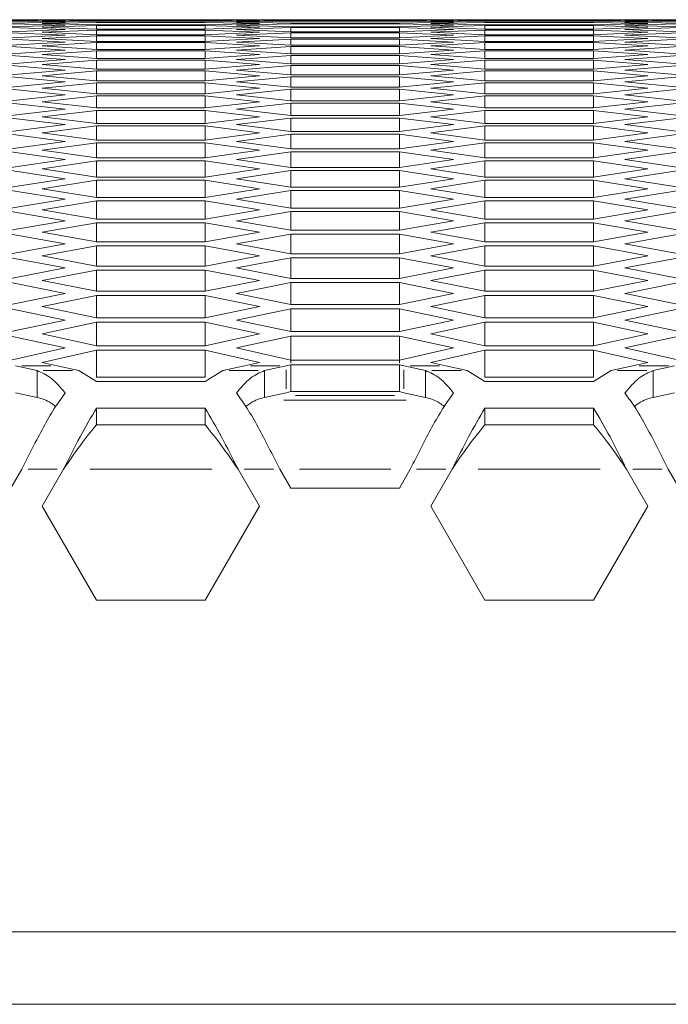
# Model space of a CAD drawing. Units: millimetres. Extents: x 111 to 4026, y 109 to 2871.
# Drawn here: x 929 to 965, y 2769 to 2823 of the extents above; entities that cross this region are included whole.
import ezdxf

# ---------------------------------------------------------------- set-up
doc = ezdxf.new("R2010")
doc.units = ezdxf.units.MM
doc.header["$LTSCALE"] = 10
doc.linetypes.add('PHANTOM', pattern=[12.7, 6.35, -1.27, 1.27, -1.27, 1.27, -1.27])

msp = doc.modelspace()

# ---------------------------------------------------------------- linework, layer by layer
at = {"color": 7, "linetype": 'Continuous', "lineweight": 15}
for p, q in [((931.7663, 2823.3252), (928.7663, 2823.3191)), ((928.7663, 2823.3136), (931.7663, 2823.2908)), ((931.7663, 2823.2908), (928.7663, 2823.256)), ((928.7663, 2823.2393), (931.7663, 2823.1878)), ((931.7663, 2823.1878), (928.7663, 2823.1241)), ((928.7663, 2823.0964), (931.7663, 2823.016)), ((930.4984, 2823.3166), (933.4984, 2823.325)), ((933.4984, 2823.2961), (930.4984, 2823.3166)), ((930.4984, 2823.2479), (933.4984, 2823.285)), ((933.4984, 2823.1986), (930.4984, 2823.2479)), ((930.4984, 2823.1105), (933.4984, 2823.1764)), ((933.4984, 2823.0324), (930.4984, 2823.1105)), ((941.2304, 2823.3252), (931.7663, 2823.3252)), ((933.4984, 2823.325), (939.4984, 2823.325)), ((939.4984, 2823.2961), (933.4984, 2823.2961)), ((933.4984, 2823.285), (939.4984, 2823.285)), ((939.4984, 2823.1986), (933.4984, 2823.1986)), ((933.4984, 2823.1764), (939.4984, 2823.1764)), ((939.4984, 2823.325), (942.4984, 2823.3166)), ((942.4984, 2823.3166), (939.4984, 2823.2961)), ((939.4984, 2823.285), (942.4984, 2823.2479)), ((942.4984, 2823.2479), (939.4984, 2823.1986)), ((939.4984, 2823.1764), (942.4984, 2823.1105)), ((942.4984, 2823.1105), (939.4984, 2823.0324)), ((944.2304, 2823.3191), (941.2304, 2823.3252)), ((941.2304, 2823.2908), (944.2304, 2823.3136)), ((944.2304, 2823.256), (941.2304, 2823.2908)), ((941.2304, 2823.1878), (944.2304, 2823.2393)), ((944.2304, 2823.1241), (941.2304, 2823.1878)), ((941.2304, 2823.016), (944.2304, 2823.0964)), ((950.2304, 2823.3191), (944.2304, 2823.3191)), ((944.2304, 2823.3136), (950.2304, 2823.3136)), ((950.2304, 2823.256), (944.2304, 2823.256)), ((944.2304, 2823.2393), (950.2304, 2823.2393)), ((950.2304, 2823.1241), (944.2304, 2823.1241)), ((944.2304, 2823.0964), (950.2304, 2823.0964)), ((953.2304, 2823.3252), (950.2304, 2823.3191)), ((950.2304, 2823.3136), (953.2304, 2823.2908)), ((953.2304, 2823.2908), (950.2304, 2823.256)), ((950.2304, 2823.2393), (953.2304, 2823.1878)), ((953.2304, 2823.1878), (950.2304, 2823.1241)), ((950.2304, 2823.0964), (953.2304, 2823.016)), ((951.9625, 2823.3166), (954.9625, 2823.325)), ((954.9625, 2823.2961), (951.9625, 2823.3166)), ((951.9625, 2823.2479), (954.9625, 2823.285)), ((954.9625, 2823.1986), (951.9625, 2823.2479)), ((951.9625, 2823.1105), (954.9625, 2823.1764)), ((954.9625, 2823.0324), (951.9625, 2823.1105)), ((962.6945, 2823.3252), (953.2304, 2823.3252)), ((954.9625, 2823.325), (960.9625, 2823.325)), ((960.9625, 2823.2961), (954.9625, 2823.2961)), ((954.9625, 2823.285), (960.9625, 2823.285)), ((960.9625, 2823.1986), (954.9625, 2823.1986)), ((954.9625, 2823.1764), (960.9625, 2823.1764)), ((960.9625, 2823.325), (963.9625, 2823.3166)), ((963.9625, 2823.3166), (960.9625, 2823.2961)), ((960.9625, 2823.285), (963.9625, 2823.2479)), ((963.9625, 2823.2479), (960.9625, 2823.1986)), ((960.9625, 2823.1764), (963.9625, 2823.1105)), ((963.9625, 2823.1105), (960.9625, 2823.0324)), ((965.6945, 2823.3191), (962.6945, 2823.3252)), ((962.6945, 2823.2908), (965.6945, 2823.3136)), ((965.6945, 2823.256), (962.6945, 2823.2908)), ((962.6945, 2823.1878), (965.6945, 2823.2393)), ((965.6945, 2823.1241), (962.6945, 2823.1878)), ((962.6945, 2823.016), (965.6945, 2823.0964)), ((931.7663, 2823.016), (928.7663, 2822.9235)), ((928.7663, 2822.8847), (931.7663, 2822.7755)), ((931.7663, 2822.7755), (928.7663, 2822.6542)), ((928.7663, 2822.6044), (931.7663, 2822.4664)), ((930.4984, 2822.9043), (933.4984, 2822.9991)), ((933.4984, 2822.7975), (930.4984, 2822.9043)), ((930.4984, 2822.6295), (933.4984, 2822.7531)), ((933.4984, 2822.4938), (930.4984, 2822.6295)), ((939.4984, 2823.0324), (933.4984, 2823.0324)), ((933.4984, 2822.9991), (939.4984, 2822.9991)), ((933.4984, 2822.7975), (933.4984, 2822.9991)), ((939.4984, 2822.7975), (933.4984, 2822.7975)), ((933.4984, 2822.7531), (939.4984, 2822.7531)), ((933.4984, 2822.4938), (933.4984, 2822.7531)), ((939.4984, 2822.9991), (942.4984, 2822.9043)), ((939.4984, 2822.7975), (939.4984, 2822.9991)), ((942.4984, 2822.9043), (939.4984, 2822.7975)), ((939.4984, 2822.7531), (942.4984, 2822.6295)), ((939.4984, 2822.4938), (939.4984, 2822.7531)), ((942.4984, 2822.6295), (939.4984, 2822.4938)), ((944.2304, 2822.9235), (941.2304, 2823.016)), ((941.2304, 2822.7755), (944.2304, 2822.8847)), ((944.2304, 2822.6542), (941.2304, 2822.7755)), ((941.2304, 2822.4664), (944.2304, 2822.6044)), ((950.2304, 2822.9235), (944.2304, 2822.9235)), ((944.2304, 2822.8847), (950.2304, 2822.8847)), ((944.2304, 2822.6542), (944.2304, 2822.8847)), ((950.2304, 2822.6542), (944.2304, 2822.6542)), ((944.2304, 2822.6044), (950.2304, 2822.6044)), ((944.2304, 2822.3163), (944.2304, 2822.6044)), ((953.2304, 2823.016), (950.2304, 2822.9235)), ((950.2304, 2822.8847), (953.2304, 2822.7755)), ((950.2304, 2822.6542), (950.2304, 2822.8847)), ((953.2304, 2822.7755), (950.2304, 2822.6542)), ((950.2304, 2822.6044), (953.2304, 2822.4664)), ((950.2304, 2822.3163), (950.2304, 2822.6044)), ((951.9625, 2822.9043), (954.9625, 2822.9991)), ((954.9625, 2822.7975), (951.9625, 2822.9043)), ((951.9625, 2822.6295), (954.9625, 2822.7531)), ((954.9625, 2822.4938), (951.9625, 2822.6295)), ((960.9625, 2823.0324), (954.9625, 2823.0324)), ((954.9625, 2822.9991), (960.9625, 2822.9991)), ((954.9625, 2822.7975), (954.9625, 2822.9991)), ((960.9625, 2822.7975), (954.9625, 2822.7975)), ((954.9625, 2822.7531), (960.9625, 2822.7531)), ((954.9625, 2822.4938), (954.9625, 2822.7531)), ((960.9625, 2822.9991), (963.9625, 2822.9043)), ((960.9625, 2822.7975), (960.9625, 2822.9991)), ((963.9625, 2822.9043), (960.9625, 2822.7975)), ((960.9625, 2822.7531), (963.9625, 2822.6295)), ((960.9625, 2822.4938), (960.9625, 2822.7531)), ((963.9625, 2822.6295), (960.9625, 2822.4938)), ((965.6945, 2822.9235), (962.6945, 2823.016)), ((962.6945, 2822.7755), (965.6945, 2822.8847)), ((965.6945, 2822.6542), (962.6945, 2822.7755)), ((962.6945, 2822.4664), (965.6945, 2822.6044)), ((931.7663, 2822.4664), (928.7663, 2822.3163)), ((928.7663, 2822.2553), (931.7663, 2822.0885)), ((931.7663, 2822.0885), (928.7663, 2821.9096)), ((930.4984, 2822.286), (933.4984, 2822.4384)), ((933.4984, 2822.1216), (930.4984, 2822.286)), ((930.4984, 2821.8738), (933.4984, 2822.055)), ((939.4984, 2822.4938), (933.4984, 2822.4938)), ((933.4984, 2822.4384), (939.4984, 2822.4384)), ((933.4984, 2822.1216), (933.4984, 2822.4384)), ((939.4984, 2822.1216), (933.4984, 2822.1216)), ((933.4984, 2822.055), (939.4984, 2822.055)), ((933.4984, 2821.6805), (933.4984, 2822.055)), ((939.4984, 2822.4384), (942.4984, 2822.286)), ((939.4984, 2822.1216), (939.4984, 2822.4384)), ((942.4984, 2822.286), (939.4984, 2822.1216)), ((939.4984, 2822.055), (942.4984, 2821.8738)), ((939.4984, 2821.6805), (939.4984, 2822.055)), ((944.2304, 2822.3163), (941.2304, 2822.4664)), ((941.2304, 2822.0885), (944.2304, 2822.2553)), ((944.2304, 2821.9096), (941.2304, 2822.0885)), ((950.2304, 2822.3163), (944.2304, 2822.3163)), ((944.2304, 2822.2553), (950.2304, 2822.2553)), ((944.2304, 2821.9096), (944.2304, 2822.2553)), ((953.2304, 2822.4664), (950.2304, 2822.3163)), ((950.2304, 2822.2553), (953.2304, 2822.0885)), ((950.2304, 2821.9096), (950.2304, 2822.2553)), ((953.2304, 2822.0885), (950.2304, 2821.9096)), ((951.9625, 2822.286), (954.9625, 2822.4384)), ((954.9625, 2822.1216), (951.9625, 2822.286)), ((951.9625, 2821.8738), (954.9625, 2822.055)), ((960.9625, 2822.4938), (954.9625, 2822.4938)), ((954.9625, 2822.4384), (960.9625, 2822.4384)), ((954.9625, 2822.1216), (954.9625, 2822.4384)), ((960.9625, 2822.1216), (954.9625, 2822.1216)), ((954.9625, 2822.055), (960.9625, 2822.055)), ((954.9625, 2821.6805), (954.9625, 2822.055)), ((960.9625, 2822.4384), (963.9625, 2822.286)), ((960.9625, 2822.1216), (960.9625, 2822.4384)), ((963.9625, 2822.286), (960.9625, 2822.1216)), ((960.9625, 2822.055), (963.9625, 2821.8738)), ((960.9625, 2821.6805), (960.9625, 2822.055)), ((965.6945, 2822.3163), (962.6945, 2822.4664)), ((962.6945, 2822.0885), (965.6945, 2822.2553)), ((965.6945, 2821.9096), (962.6945, 2822.0885)), ((928.7663, 2821.8375), (931.7663, 2821.642)), ((931.7663, 2821.642), (928.7663, 2821.4343)), ((933.4984, 2821.6805), (930.4984, 2821.8738)), ((930.4984, 2821.3929), (933.4984, 2821.6029)), ((939.4984, 2821.6805), (933.4984, 2821.6805)), ((933.4984, 2821.6029), (939.4984, 2821.6029)), ((933.4984, 2821.1709), (933.4984, 2821.6029)), ((942.4984, 2821.8738), (939.4984, 2821.6805)), ((939.4984, 2821.6029), (942.4984, 2821.3929)), ((939.4984, 2821.1709), (939.4984, 2821.6029)), ((941.2304, 2821.642), (944.2304, 2821.8375)), ((944.2304, 2821.4343), (941.2304, 2821.642)), ((950.2304, 2821.9096), (944.2304, 2821.9096)), ((944.2304, 2821.8375), (950.2304, 2821.8375)), ((944.2304, 2821.4343), (944.2304, 2821.8375)), ((950.2304, 2821.8375), (953.2304, 2821.642)), ((950.2304, 2821.4343), (950.2304, 2821.8375)), ((953.2304, 2821.642), (950.2304, 2821.4343)), ((954.9625, 2821.6805), (951.9625, 2821.8738)), ((951.9625, 2821.3929), (954.9625, 2821.6029)), ((960.9625, 2821.6805), (954.9625, 2821.6805)), ((954.9625, 2821.6029), (960.9625, 2821.6029)), ((954.9625, 2821.1709), (954.9625, 2821.6029)), ((963.9625, 2821.8738), (960.9625, 2821.6805)), ((960.9625, 2821.6029), (963.9625, 2821.3929)), ((960.9625, 2821.1709), (960.9625, 2821.6029)), ((962.6945, 2821.642), (965.6945, 2821.8375)), ((965.6945, 2821.4343), (962.6945, 2821.642)), ((928.7663, 2821.3512), (931.7663, 2821.1268)), ((931.7663, 2821.1268), (928.7663, 2820.8904)), ((933.4984, 2821.1709), (930.4984, 2821.3929)), ((930.4984, 2820.8435), (933.4984, 2821.0822)), ((939.4984, 2821.1709), (933.4984, 2821.1709)), ((933.4984, 2821.0822), (939.4984, 2821.0822)), ((933.4984, 2820.5926), (933.4984, 2821.0822)), ((942.4984, 2821.3929), (939.4984, 2821.1709)), ((939.4984, 2821.0822), (942.4984, 2820.8435)), ((939.4984, 2820.5926), (939.4984, 2821.0822)), ((941.2304, 2821.1268), (944.2304, 2821.3512)), ((944.2304, 2820.8904), (941.2304, 2821.1268)), ((950.2304, 2821.4343), (944.2304, 2821.4343)), ((944.2304, 2821.3512), (950.2304, 2821.3512)), ((944.2304, 2820.8904), (944.2304, 2821.3512)), ((950.2304, 2821.3512), (953.2304, 2821.1268)), ((950.2304, 2820.8904), (950.2304, 2821.3512)), ((953.2304, 2821.1268), (950.2304, 2820.8904)), ((954.9625, 2821.1709), (951.9625, 2821.3929)), ((951.9625, 2820.8435), (954.9625, 2821.0822)), ((960.9625, 2821.1709), (954.9625, 2821.1709)), ((954.9625, 2821.0822), (960.9625, 2821.0822)), ((954.9625, 2820.5926), (954.9625, 2821.0822)), ((963.9625, 2821.3929), (960.9625, 2821.1709)), ((960.9625, 2821.0822), (963.9625, 2820.8435)), ((960.9625, 2820.5926), (960.9625, 2821.0822)), ((962.6945, 2821.1268), (965.6945, 2821.3512)), ((965.6945, 2820.8904), (962.6945, 2821.1268)), ((928.7663, 2820.7961), (931.7663, 2820.5429)), ((931.7663, 2820.5429), (928.7663, 2820.2777)), ((933.4984, 2820.5926), (930.4984, 2820.8435)), ((930.4984, 2820.2253), (933.4984, 2820.4929)), ((939.4984, 2820.5926), (933.4984, 2820.5926)), ((933.4984, 2820.4929), (939.4984, 2820.4929)), ((933.4984, 2819.9457), (933.4984, 2820.4929)), ((942.4984, 2820.8435), (939.4984, 2820.5926)), ((939.4984, 2820.4929), (942.4984, 2820.2253)), ((939.4984, 2819.9457), (939.4984, 2820.4929)), ((941.2304, 2820.5429), (944.2304, 2820.7961)), ((944.2304, 2820.2777), (941.2304, 2820.5429)), ((950.2304, 2820.8904), (944.2304, 2820.8904)), ((944.2304, 2820.7961), (950.2304, 2820.7961)), ((944.2304, 2820.2777), (944.2304, 2820.7961)), ((950.2304, 2820.7961), (953.2304, 2820.5429)), ((950.2304, 2820.2777), (950.2304, 2820.7961)), ((953.2304, 2820.5429), (950.2304, 2820.2777)), ((954.9625, 2820.5926), (951.9625, 2820.8435)), ((951.9625, 2820.2253), (954.9625, 2820.4929)), ((960.9625, 2820.5926), (954.9625, 2820.5926)), ((954.9625, 2820.4929), (960.9625, 2820.4929)), ((954.9625, 2819.9457), (954.9625, 2820.4929)), ((963.9625, 2820.8435), (960.9625, 2820.5926)), ((960.9625, 2820.4929), (963.9625, 2820.2253)), ((960.9625, 2819.9457), (960.9625, 2820.4929)), ((962.6945, 2820.5429), (965.6945, 2820.7961)), ((965.6945, 2820.2777), (962.6945, 2820.5429)), ((928.7663, 2820.1724), (931.7663, 2819.8905)), ((931.7663, 2819.8905), (928.7663, 2819.5965)), ((933.4984, 2819.9457), (930.4984, 2820.2253)), ((930.4984, 2819.5385), (933.4984, 2819.8349)), ((939.4984, 2819.9457), (933.4984, 2819.9457)), ((933.4984, 2819.8349), (939.4984, 2819.8349)), ((933.4984, 2819.2302), (933.4984, 2819.8349)), ((942.4984, 2820.2253), (939.4984, 2819.9457)), ((939.4984, 2819.8349), (942.4984, 2819.5385)), ((939.4984, 2819.2302), (939.4984, 2819.8349)), ((941.2304, 2819.8905), (944.2304, 2820.1724)), ((944.2304, 2819.5965), (941.2304, 2819.8905)), ((950.2304, 2820.2777), (944.2304, 2820.2777)), ((944.2304, 2820.1724), (950.2304, 2820.1724)), ((944.2304, 2819.5965), (944.2304, 2820.1724)), ((950.2304, 2820.1724), (953.2304, 2819.8905)), ((950.2304, 2819.5965), (950.2304, 2820.1724)), ((953.2304, 2819.8905), (950.2304, 2819.5965)), ((954.9625, 2819.9457), (951.9625, 2820.2253)), ((951.9625, 2819.5385), (954.9625, 2819.8349)), ((960.9625, 2819.9457), (954.9625, 2819.9457)), ((954.9625, 2819.8349), (960.9625, 2819.8349)), ((954.9625, 2819.2302), (954.9625, 2819.8349)), ((963.9625, 2820.2253), (960.9625, 2819.9457)), ((960.9625, 2819.8349), (963.9625, 2819.5385)), ((960.9625, 2819.2302), (960.9625, 2819.8349)), ((962.6945, 2819.8905), (965.6945, 2820.1724)), ((965.6945, 2819.5965), (962.6945, 2819.8905)), ((928.7663, 2819.4801), (931.7663, 2819.1695)), ((933.4984, 2819.2302), (930.4984, 2819.5385)), ((942.4984, 2819.5385), (939.4984, 2819.2302)), ((941.2304, 2819.1695), (944.2304, 2819.4801)), ((950.2304, 2819.5965), (944.2304, 2819.5965)), ((944.2304, 2819.4801), (950.2304, 2819.4801)), ((944.2304, 2818.8467), (944.2304, 2819.4801)), ((950.2304, 2819.4801), (953.2304, 2819.1695)), ((950.2304, 2818.8467), (950.2304, 2819.4801)), ((954.9625, 2819.2302), (951.9625, 2819.5385)), ((963.9625, 2819.5385), (960.9625, 2819.2302)), ((962.6945, 2819.1695), (965.6945, 2819.4801)), ((931.7663, 2819.1695), (928.7663, 2818.8467)), ((928.7663, 2818.7193), (931.7663, 2818.3798)), ((930.4984, 2818.7832), (933.4984, 2819.1082)), ((933.4984, 2818.4461), (930.4984, 2818.7832)), ((939.4984, 2819.2302), (933.4984, 2819.2302)), ((933.4984, 2819.1082), (939.4984, 2819.1082)), ((933.4984, 2818.4461), (933.4984, 2819.1082)), ((939.4984, 2819.1082), (942.4984, 2818.7832)), ((939.4984, 2818.4461), (939.4984, 2819.1082)), ((942.4984, 2818.7832), (939.4984, 2818.4461)), ((944.2304, 2818.8467), (941.2304, 2819.1695)), ((941.2304, 2818.3798), (944.2304, 2818.7193)), ((950.2304, 2818.8467), (944.2304, 2818.8467)), ((944.2304, 2818.7193), (950.2304, 2818.7193)), ((944.2304, 2818.0283), (944.2304, 2818.7193)), ((953.2304, 2819.1695), (950.2304, 2818.8467)), ((950.2304, 2818.7193), (953.2304, 2818.3798)), ((950.2304, 2818.0283), (950.2304, 2818.7193)), ((951.9625, 2818.7832), (954.9625, 2819.1082)), ((954.9625, 2818.4461), (951.9625, 2818.7832)), ((960.9625, 2819.2302), (954.9625, 2819.2302)), ((954.9625, 2819.1082), (960.9625, 2819.1082)), ((954.9625, 2818.4461), (954.9625, 2819.1082)), ((960.9625, 2819.1082), (963.9625, 2818.7832)), ((960.9625, 2818.4461), (960.9625, 2819.1082)), ((963.9625, 2818.7832), (960.9625, 2818.4461)), ((965.6945, 2818.8467), (962.6945, 2819.1695)), ((962.6945, 2818.3798), (965.6945, 2818.7193)), ((931.7663, 2818.3798), (928.7663, 2818.0283)), ((930.4984, 2817.9592), (933.4984, 2818.3131)), ((939.4984, 2818.4461), (933.4984, 2818.4461)), ((933.4984, 2818.3131), (939.4984, 2818.3131)), ((933.4984, 2817.5934), (933.4984, 2818.3131)), ((939.4984, 2818.3131), (942.4984, 2817.9592)), ((939.4984, 2817.5934), (939.4984, 2818.3131)), ((944.2304, 2818.0283), (941.2304, 2818.3798)), ((953.2304, 2818.3798), (950.2304, 2818.0283)), ((951.9625, 2817.9592), (954.9625, 2818.3131)), ((960.9625, 2818.4461), (954.9625, 2818.4461)), ((954.9625, 2818.3131), (960.9625, 2818.3131)), ((954.9625, 2817.5934), (954.9625, 2818.3131)), ((960.9625, 2818.3131), (963.9625, 2817.9592)), ((960.9625, 2817.5934), (960.9625, 2818.3131)), ((965.6945, 2818.0283), (962.6945, 2818.3798)), ((928.7663, 2817.8898), (931.7663, 2817.5216)), ((933.4984, 2817.5934), (930.4984, 2817.9592)), ((942.4984, 2817.9592), (939.4984, 2817.5934)), ((941.2304, 2817.5216), (944.2304, 2817.8898)), ((950.2304, 2818.0283), (944.2304, 2818.0283)), ((944.2304, 2817.8898), (950.2304, 2817.8898)), ((944.2304, 2817.1413), (944.2304, 2817.8898)), ((950.2304, 2817.8898), (953.2304, 2817.5216)), ((950.2304, 2817.1413), (950.2304, 2817.8898)), ((954.9625, 2817.5934), (951.9625, 2817.9592)), ((963.9625, 2817.9592), (960.9625, 2817.5934)), ((962.6945, 2817.5216), (965.6945, 2817.8898)), ((931.7663, 2817.5216), (928.7663, 2817.1413)), ((930.4984, 2817.0668), (933.4984, 2817.4494)), ((939.4984, 2817.5934), (933.4984, 2817.5934)), ((933.4984, 2817.4494), (939.4984, 2817.4494)), ((933.4984, 2816.6722), (933.4984, 2817.4494)), ((939.4984, 2817.4494), (942.4984, 2817.0668)), ((939.4984, 2816.6722), (939.4984, 2817.4494)), ((944.2304, 2817.1413), (941.2304, 2817.5216)), ((950.2304, 2817.1413), (944.2304, 2817.1413)), ((953.2304, 2817.5216), (950.2304, 2817.1413)), ((951.9625, 2817.0668), (954.9625, 2817.4494)), ((960.9625, 2817.5934), (954.9625, 2817.5934)), ((954.9625, 2817.4494), (960.9625, 2817.4494)), ((954.9625, 2816.6722), (954.9625, 2817.4494)), ((960.9625, 2817.4494), (963.9625, 2817.0668)), ((960.9625, 2816.6722), (960.9625, 2817.4494)), ((965.6945, 2817.1413), (962.6945, 2817.5216)), ((928.7663, 2816.9918), (931.7663, 2816.5949)), ((931.7663, 2816.5949), (928.7663, 2816.1859)), ((933.4984, 2816.6722), (930.4984, 2817.0668)), ((939.4984, 2816.6722), (933.4984, 2816.6722)), ((942.4984, 2817.0668), (939.4984, 2816.6722)), ((941.2304, 2816.5949), (944.2304, 2816.9918)), ((944.2304, 2816.1859), (941.2304, 2816.5949)), ((944.2304, 2816.9918), (950.2304, 2816.9918)), ((944.2304, 2816.1859), (944.2304, 2816.9918)), ((950.2304, 2816.9918), (953.2304, 2816.5949)), ((950.2304, 2816.1859), (950.2304, 2816.9918)), ((953.2304, 2816.5949), (950.2304, 2816.1859)), ((954.9625, 2816.6722), (951.9625, 2817.0668)), ((960.9625, 2816.6722), (954.9625, 2816.6722)), ((963.9625, 2817.0668), (960.9625, 2816.6722)), ((962.6945, 2816.5949), (965.6945, 2816.9918)), ((965.6945, 2816.1859), (962.6945, 2816.5949)), ((928.7663, 2816.0253), (931.7663, 2815.5996)), ((930.4984, 2816.1058), (933.4984, 2816.5171)), ((933.4984, 2815.6825), (930.4984, 2816.1058)), ((933.4984, 2816.5171), (939.4984, 2816.5171)), ((933.4984, 2815.6825), (933.4984, 2816.5171)), ((939.4984, 2816.5171), (942.4984, 2816.1058)), ((939.4984, 2815.6825), (939.4984, 2816.5171)), ((942.4984, 2816.1058), (939.4984, 2815.6825)), ((941.2304, 2815.5996), (944.2304, 2816.0253)), ((950.2304, 2816.1859), (944.2304, 2816.1859)), ((944.2304, 2816.0253), (950.2304, 2816.0253)), ((944.2304, 2815.1619), (944.2304, 2816.0253)), ((950.2304, 2816.0253), (953.2304, 2815.5996)), ((950.2304, 2815.1619), (950.2304, 2816.0253)), ((951.9625, 2816.1058), (954.9625, 2816.5171)), ((954.9625, 2815.6825), (951.9625, 2816.1058)), ((954.9625, 2816.5171), (960.9625, 2816.5171)), ((954.9625, 2815.6825), (954.9625, 2816.5171)), ((960.9625, 2816.5171), (963.9625, 2816.1058)), ((960.9625, 2815.6825), (960.9625, 2816.5171)), ((963.9625, 2816.1058), (960.9625, 2815.6825)), ((962.6945, 2815.5996), (965.6945, 2816.0253)), ((931.7663, 2815.5996), (928.7663, 2815.1619)), ((930.4984, 2815.0763), (933.4984, 2815.5163)), ((939.4984, 2815.6825), (933.4984, 2815.6825)), ((933.4984, 2815.5163), (939.4984, 2815.5163)), ((933.4984, 2814.6243), (933.4984, 2815.5163)), ((939.4984, 2815.5163), (942.4984, 2815.0763)), ((939.4984, 2814.6243), (939.4984, 2815.5163)), ((944.2304, 2815.1619), (941.2304, 2815.5996)), ((953.2304, 2815.5996), (950.2304, 2815.1619)), ((951.9625, 2815.0763), (954.9625, 2815.5163)), ((960.9625, 2815.6825), (954.9625, 2815.6825)), ((954.9625, 2815.5163), (960.9625, 2815.5163)), ((954.9625, 2814.6243), (954.9625, 2815.5163)), ((960.9625, 2815.5163), (963.9625, 2815.0763)), ((960.9625, 2814.6243), (960.9625, 2815.5163)), ((965.6945, 2815.1619), (962.6945, 2815.5996)), ((928.7663, 2814.9903), (931.7663, 2814.5359)), ((933.4984, 2814.6243), (930.4984, 2815.0763)), ((942.4984, 2815.0763), (939.4984, 2814.6243)), ((941.2304, 2814.5359), (944.2304, 2814.9903)), ((950.2304, 2815.1619), (944.2304, 2815.1619)), ((944.2304, 2814.9903), (950.2304, 2814.9903)), ((944.2304, 2814.0696), (944.2304, 2814.9903)), ((950.2304, 2814.9903), (953.2304, 2814.5359)), ((950.2304, 2814.0696), (950.2304, 2814.9903)), ((954.9625, 2814.6243), (951.9625, 2815.0763)), ((963.9625, 2815.0763), (960.9625, 2814.6243)), ((962.6945, 2814.5359), (965.6945, 2814.9903)), ((931.7663, 2814.5359), (928.7663, 2814.0696)), ((930.4984, 2813.9784), (933.4984, 2814.4471)), ((939.4984, 2814.6243), (933.4984, 2814.6243)), ((933.4984, 2814.4471), (939.4984, 2814.4471)), ((933.4984, 2813.4977), (933.4984, 2814.4471)), ((939.4984, 2814.4471), (942.4984, 2813.9784)), ((939.4984, 2813.4977), (939.4984, 2814.4471)), ((944.2304, 2814.0696), (941.2304, 2814.5359)), ((953.2304, 2814.5359), (950.2304, 2814.0696)), ((951.9625, 2813.9784), (954.9625, 2814.4471)), ((960.9625, 2814.6243), (954.9625, 2814.6243)), ((954.9625, 2814.4471), (960.9625, 2814.4471)), ((954.9625, 2813.4977), (954.9625, 2814.4471)), ((960.9625, 2814.4471), (963.9625, 2813.9784)), ((960.9625, 2813.4977), (960.9625, 2814.4471)), ((965.6945, 2814.0696), (962.6945, 2814.5359)), ((928.7663, 2813.8868), (931.7663, 2813.4038)), ((933.4984, 2813.4977), (930.4984, 2813.9784)), ((942.4984, 2813.9784), (939.4984, 2813.4977)), ((941.2304, 2813.4038), (944.2304, 2813.8868)), ((950.2304, 2814.0696), (944.2304, 2814.0696)), ((944.2304, 2813.8868), (950.2304, 2813.8868)), ((944.2304, 2812.9087), (944.2304, 2813.8868)), ((950.2304, 2813.8868), (953.2304, 2813.4038)), ((950.2304, 2812.9087), (950.2304, 2813.8868)), ((954.9625, 2813.4977), (951.9625, 2813.9784)), ((963.9625, 2813.9784), (960.9625, 2813.4977)), ((962.6945, 2813.4038), (965.6945, 2813.8868)), ((931.7663, 2813.4038), (928.7663, 2812.9087)), ((930.4984, 2812.812), (933.4984, 2813.3094)), ((939.4984, 2813.4977), (933.4984, 2813.4977)), ((933.4984, 2813.3094), (939.4984, 2813.3094)), ((933.4984, 2812.3026), (933.4984, 2813.3094)), ((939.4984, 2813.3094), (942.4984, 2812.812)), ((939.4984, 2812.3026), (939.4984, 2813.3094)), ((944.2304, 2812.9087), (941.2304, 2813.4038)), ((953.2304, 2813.4038), (950.2304, 2812.9087)), ((951.9625, 2812.812), (954.9625, 2813.3094)), ((960.9625, 2813.4977), (954.9625, 2813.4977)), ((954.9625, 2813.3094), (960.9625, 2813.3094)), ((954.9625, 2812.3026), (954.9625, 2813.3094)), ((960.9625, 2813.3094), (963.9625, 2812.812)), ((960.9625, 2812.3026), (960.9625, 2813.3094)), ((965.6945, 2812.9087), (962.6945, 2813.4038)), ((933.4984, 2812.3026), (930.4984, 2812.812)), ((942.4984, 2812.812), (939.4984, 2812.3026)), ((950.2304, 2812.9087), (944.2304, 2812.9087)), ((954.9625, 2812.3026), (951.9625, 2812.812)), ((963.9625, 2812.812), (960.9625, 2812.3026)), ((928.7663, 2812.7149), (931.7663, 2812.2032)), ((931.7663, 2812.2032), (928.7663, 2811.6795)), ((939.4984, 2812.3026), (933.4984, 2812.3026)), ((941.2304, 2812.2032), (944.2304, 2812.7149)), ((944.2304, 2811.6795), (941.2304, 2812.2032)), ((944.2304, 2812.7149), (950.2304, 2812.7149)), ((944.2304, 2811.6795), (944.2304, 2812.7149)), ((950.2304, 2812.7149), (953.2304, 2812.2032)), ((950.2304, 2811.6795), (950.2304, 2812.7149)), ((953.2304, 2812.2032), (950.2304, 2811.6795)), ((960.9625, 2812.3026), (954.9625, 2812.3026)), ((962.6945, 2812.2032), (965.6945, 2812.7149)), ((965.6945, 2811.6795), (962.6945, 2812.2032)), ((930.4984, 2811.5773), (933.4984, 2812.1033)), ((933.4984, 2812.1033), (939.4984, 2812.1033)), ((933.4984, 2811.0392), (933.4984, 2812.1033)), ((939.4984, 2812.1033), (942.4984, 2811.5773)), ((939.4984, 2811.0392), (939.4984, 2812.1033)), ((950.2304, 2811.6795), (944.2304, 2811.6795)), ((951.9625, 2811.5773), (954.9625, 2812.1033)), ((954.9625, 2812.1033), (960.9625, 2812.1033)), ((954.9625, 2811.0392), (954.9625, 2812.1033)), ((960.9625, 2812.1033), (963.9625, 2811.5773)), ((960.9625, 2811.0392), (960.9625, 2812.1033)), ((928.7663, 2811.4747), (931.7663, 2810.9343)), ((933.4984, 2811.0392), (930.4984, 2811.5773)), ((942.4984, 2811.5773), (939.4984, 2811.0392)), ((941.2304, 2810.9343), (944.2304, 2811.4747)), ((944.2304, 2811.4747), (950.2304, 2811.4747)), ((944.2304, 2810.3819), (944.2304, 2811.4747)), ((950.2304, 2811.4747), (953.2304, 2810.9343)), ((950.2304, 2810.3819), (950.2304, 2811.4747)), ((954.9625, 2811.0392), (951.9625, 2811.5773)), ((963.9625, 2811.5773), (960.9625, 2811.0392)), ((962.6945, 2810.9343), (965.6945, 2811.4747)), ((931.7663, 2810.9343), (928.7663, 2810.3819)), ((930.4984, 2810.2742), (933.4984, 2810.8289)), ((939.4984, 2811.0392), (933.4984, 2811.0392)), ((933.4984, 2810.8289), (939.4984, 2810.8289)), ((933.4984, 2809.7075), (933.4984, 2810.8289)), ((939.4984, 2810.8289), (942.4984, 2810.2742)), ((939.4984, 2809.7075), (939.4984, 2810.8289)), ((944.2304, 2810.3819), (941.2304, 2810.9343)), ((953.2304, 2810.9343), (950.2304, 2810.3819)), ((951.9625, 2810.2742), (954.9625, 2810.8289)), ((960.9625, 2811.0392), (954.9625, 2811.0392)), ((954.9625, 2810.8289), (960.9625, 2810.8289)), ((954.9625, 2809.7075), (954.9625, 2810.8289)), ((960.9625, 2810.8289), (963.9625, 2810.2742)), ((960.9625, 2809.7075), (960.9625, 2810.8289)), ((965.6945, 2810.3819), (962.6945, 2810.9343)), ((928.7663, 2810.1661), (931.7663, 2809.597)), ((933.4984, 2809.7075), (930.4984, 2810.2742)), ((942.4984, 2810.2742), (939.4984, 2809.7075)), ((941.2304, 2809.597), (944.2304, 2810.1661)), ((950.2304, 2810.3819), (944.2304, 2810.3819)), ((944.2304, 2810.1661), (950.2304, 2810.1661)), ((944.2304, 2809.016), (944.2304, 2810.1661)), ((950.2304, 2810.1661), (953.2304, 2809.597)), ((950.2304, 2809.016), (950.2304, 2810.1661)), ((954.9625, 2809.7075), (951.9625, 2810.2742)), ((963.9625, 2810.2742), (960.9625, 2809.7075)), ((962.6945, 2809.597), (965.6945, 2810.1661)), ((931.7663, 2809.597), (928.7663, 2809.016)), ((930.4984, 2808.9028), (933.4984, 2809.4861)), ((939.4984, 2809.7075), (933.4984, 2809.7075)), ((933.4984, 2809.4861), (939.4984, 2809.4861)), ((933.4984, 2808.3075), (933.4984, 2809.4861)), ((939.4984, 2809.4861), (942.4984, 2808.9028)), ((939.4984, 2808.3075), (939.4984, 2809.4861)), ((944.2304, 2809.016), (941.2304, 2809.597)), ((953.2304, 2809.597), (950.2304, 2809.016)), ((951.9625, 2808.9028), (954.9625, 2809.4861)), ((960.9625, 2809.7075), (954.9625, 2809.7075)), ((954.9625, 2809.4861), (960.9625, 2809.4861)), ((954.9625, 2808.3075), (954.9625, 2809.4861)), ((960.9625, 2809.4861), (963.9625, 2808.9028)), ((960.9625, 2808.3075), (960.9625, 2809.4861)), ((965.6945, 2809.016), (962.6945, 2809.597)), ((950.2304, 2809.016), (944.2304, 2809.016)), ((928.7663, 2808.7891), (931.7663, 2808.1915)), ((933.4984, 2808.3075), (930.4984, 2808.9028)), ((942.4984, 2808.9028), (939.4984, 2808.3075)), ((941.2304, 2808.1915), (944.2304, 2808.7891)), ((944.2304, 2808.7891), (950.2304, 2808.7891)), ((944.2304, 2807.5818), (944.2304, 2808.7891)), ((950.2304, 2808.7891), (953.2304, 2808.1915)), ((950.2304, 2807.5818), (950.2304, 2808.7891)), ((954.9625, 2808.3075), (951.9625, 2808.9028)), ((963.9625, 2808.9028), (960.9625, 2808.3075)), ((962.6945, 2808.1915), (965.6945, 2808.7891)), ((931.7663, 2808.1915), (928.7663, 2807.5818)), ((930.4984, 2807.4631), (933.4984, 2808.0751)), ((939.4984, 2808.3075), (933.4984, 2808.3075)), ((933.4984, 2808.0751), (939.4984, 2808.0751)), ((933.4984, 2806.8392), (933.4984, 2808.0751)), ((939.4984, 2808.0751), (942.4984, 2807.4631)), ((939.4984, 2806.8392), (939.4984, 2808.0751)), ((944.2304, 2807.5818), (941.2304, 2808.1915)), ((953.2304, 2808.1915), (950.2304, 2807.5818)), ((951.9625, 2807.4631), (954.9625, 2808.0751)), ((960.9625, 2808.3075), (954.9625, 2808.3075)), ((954.9625, 2808.0751), (960.9625, 2808.0751)), ((954.9625, 2806.8392), (954.9625, 2808.0751)), ((960.9625, 2808.0751), (963.9625, 2807.4631)), ((960.9625, 2806.8392), (960.9625, 2808.0751)), ((965.6945, 2807.5818), (962.6945, 2808.1915)), ((928.7663, 2807.344), (931.7663, 2806.7177)), ((933.4984, 2806.8392), (930.4984, 2807.4631)), ((942.4984, 2807.4631), (939.4984, 2806.8392)), ((941.2304, 2806.7177), (944.2304, 2807.344)), ((950.2304, 2807.5818), (944.2304, 2807.5818)), ((944.2304, 2807.344), (950.2304, 2807.344)), ((944.2304, 2806.0794), (944.2304, 2807.344)), ((950.2304, 2807.344), (953.2304, 2806.7177)), ((950.2304, 2806.0794), (950.2304, 2807.344)), ((954.9625, 2806.8392), (951.9625, 2807.4631)), ((963.9625, 2807.4631), (960.9625, 2806.8392)), ((962.6945, 2806.7177), (965.6945, 2807.344)), ((939.4984, 2806.8392), (933.4984, 2806.8392)), ((960.9625, 2806.8392), (954.9625, 2806.8392)), ((931.7663, 2806.7177), (928.7663, 2806.0794)), ((930.4984, 2805.9552), (933.4984, 2806.5958)), ((933.4984, 2806.5958), (939.4984, 2806.5958)), ((933.4984, 2805.3027), (933.4984, 2806.5958)), ((939.4984, 2806.5958), (942.4984, 2805.9552)), ((939.4984, 2805.3027), (939.4984, 2806.5958)), ((944.2304, 2806.0794), (941.2304, 2806.7177)), ((953.2304, 2806.7177), (950.2304, 2806.0794)), ((951.9625, 2805.9552), (954.9625, 2806.5958)), ((954.9625, 2806.5958), (960.9625, 2806.5958)), ((954.9625, 2805.3027), (954.9625, 2806.5958)), ((960.9625, 2806.5958), (963.9625, 2805.9552)), ((960.9625, 2805.3027), (960.9625, 2806.5958)), ((965.6945, 2806.0794), (962.6945, 2806.7177)), ((928.7663, 2805.8306), (931.7663, 2805.1757)), ((933.4984, 2805.3027), (930.4984, 2805.9552)), ((942.4984, 2805.9552), (939.4984, 2805.3027)), ((941.2304, 2805.1757), (944.2304, 2805.8306)), ((950.2304, 2806.0794), (944.2304, 2806.0794)), ((944.2304, 2805.8306), (950.2304, 2805.8306)), ((944.2304, 2804.3423), (944.2304, 2805.8306)), ((950.2304, 2805.8306), (953.2304, 2805.1757)), ((950.2304, 2804.3423), (950.2304, 2805.8306)), ((954.9625, 2805.3027), (951.9625, 2805.9552)), ((963.9625, 2805.9552), (960.9625, 2805.3027)), ((962.6945, 2805.1757), (965.6945, 2805.8306)), ((931.7663, 2805.1757), (928.7663, 2804.5089)), ((939.4984, 2805.3027), (933.4984, 2805.3027)), ((944.2304, 2804.5089), (941.2304, 2805.1757)), ((953.2304, 2805.1757), (950.2304, 2804.5089)), ((960.9625, 2805.3027), (954.9625, 2805.3027)), ((965.6945, 2804.5089), (962.6945, 2805.1757)), ((930.4984, 2804.3792), (933.4984, 2805.0483)), ((933.4984, 2805.0483), (939.4984, 2805.0483)), ((933.4984, 2803.5606), (933.4984, 2805.0483)), ((939.4984, 2805.0483), (942.4984, 2804.3792)), ((939.4984, 2803.5606), (939.4984, 2805.0483)), ((951.9625, 2804.3792), (954.9625, 2805.0483)), ((954.9625, 2805.0483), (960.9625, 2805.0483)), ((954.9625, 2803.5606), (954.9625, 2805.0483)), ((960.9625, 2805.0483), (963.9625, 2804.3792)), ((960.9625, 2803.5606), (960.9625, 2805.0483)), ((930.2132, 2803.9219), (929.0203, 2804.1916)), ((931.3297, 2804.1916), (930.4984, 2804.3792)), ((931.3297, 2804.1916), (932.5226, 2803.9219)), ((940.4741, 2803.9219), (941.6671, 2804.1916)), ((942.4984, 2804.3792), (941.6671, 2804.1916)), ((943.9765, 2804.1916), (942.7835, 2803.9219)), ((943.9765, 2804.1916), (944.2304, 2804.249)), ((950.2304, 2804.5089), (944.2304, 2804.5089)), ((944.2304, 2804.249), (950.2304, 2804.249)), ((944.2304, 2802.7618), (944.2304, 2804.249)), ((950.2304, 2804.249), (950.4844, 2804.1916)), ((950.2304, 2802.7618), (950.2304, 2804.249)), ((951.6773, 2803.9219), (950.4844, 2804.1916)), ((952.7938, 2804.1916), (951.9625, 2804.3792)), ((952.7938, 2804.1916), (953.9867, 2803.9219)), ((961.9382, 2803.9219), (963.1312, 2804.1916)), ((963.9625, 2804.3792), (963.1312, 2804.1916)), ((965.4406, 2804.1916), (964.2476, 2803.9219)), ((930.2132, 2803.9219), (930.2132, 2802.4347)), ((933.4984, 2803.3303), (932.5226, 2803.9219)), ((933.4984, 2803.5606), (939.4984, 2803.5606)), ((940.4741, 2803.9219), (939.4984, 2803.3303)), ((942.7835, 2802.4347), (942.7835, 2803.9219)), ((951.6773, 2803.9219), (951.6773, 2802.4347)), ((954.9625, 2803.3303), (953.9867, 2803.9219)), ((954.9625, 2803.5606), (960.9625, 2803.5606)), ((961.9382, 2803.9219), (960.9625, 2803.3303)), ((964.2476, 2802.4347), (964.2476, 2803.9219)), ((939.4984, 2803.3303), (933.4984, 2803.3303)), ((960.9625, 2803.3303), (954.9625, 2803.3303)), ((930.2132, 2802.4347), (929.0203, 2802.7044)), ((943.9765, 2802.7044), (942.7835, 2802.4347)), ((943.9765, 2802.7044), (944.2304, 2802.7618)), ((944.2304, 2802.7618), (950.2304, 2802.7618)), ((950.2304, 2802.7618), (950.4844, 2802.7044)), ((951.6773, 2802.4347), (950.4844, 2802.7044)), ((965.4406, 2802.7044), (964.2476, 2802.4347)), ((933.4984, 2801.8543), (939.4984, 2801.8543)), ((933.4984, 2800.931), (933.4984, 2801.8543)), ((939.4984, 2800.931), (939.4984, 2801.8543)), ((954.9625, 2801.8543), (960.9625, 2801.8543)), ((954.9625, 2800.931), (954.9625, 2801.8543)), ((960.9625, 2800.931), (960.9625, 2801.8543)), ((933.4984, 2800.931), (939.4984, 2800.931)), ((954.9625, 2800.931), (960.9625, 2800.931)), ((928.7663, 2797.4222), (929.3706, 2798.4689)), ((931.68, 2798.4689), (930.4984, 2796.4222)), ((942.4984, 2796.4222), (941.3167, 2798.4689)), ((943.6261, 2798.4689), (944.2304, 2797.4222)), ((950.2304, 2797.4222), (950.8347, 2798.4689)), ((953.1441, 2798.4689), (951.9625, 2796.4222)), ((963.9625, 2796.4222), (962.7808, 2798.4689)), ((965.0902, 2798.4689), (965.6945, 2797.4222)), ((944.2304, 2797.4222), (950.2304, 2797.4222)), ((930.4984, 2796.4222), (933.4984, 2791.2261)), ((939.4984, 2791.2261), (942.4984, 2796.4222)), ((951.9625, 2796.4222), (954.9625, 2791.2261)), ((960.9625, 2791.2261), (963.9625, 2796.4222)), ((933.4984, 2791.2261), (939.4984, 2791.2261)), ((954.9625, 2791.2261), (960.9625, 2791.2261)), ((648.1779, 2772.8887), (1010.1779, 2772.8887)), ((1014.1779, 2768.8887), (644.1779, 2768.8887))]:
    msp.add_line(p, q, dxfattribs=at)
at = {"color": 8, "linetype": 'PHANTOM', "lineweight": 0}
for p, q in [((930.9832, 2804.1916), (929.3667, 2804.1916)), ((943.6301, 2804.1916), (942.0135, 2804.1916)), ((952.4473, 2804.1916), (950.8308, 2804.1916)), ((965.0942, 2804.1916), (963.4776, 2804.1916)), ((932.1762, 2803.9219), (930.5596, 2803.9219)), ((942.4371, 2803.9219), (940.8205, 2803.9219)), ((943.9765, 2802.9256), (943.9765, 2803.9704)), ((950.4844, 2803.9704), (950.4844, 2802.9256)), ((953.6403, 2803.9219), (952.0237, 2803.9219)), ((963.9012, 2803.9219), (962.2846, 2803.9219)), ((949.9686, 2802.5557), (944.4922, 2802.5557)), ((950.6093, 2802.286), (943.8515, 2802.286)), ((931.3336, 2798.4689), (929.717, 2798.4689)), ((939.8712, 2798.4689), (933.1255, 2798.4689)), ((943.2797, 2798.4689), (941.6631, 2798.4689)), ((949.7534, 2798.4689), (944.7074, 2798.4689)), ((952.7977, 2798.4689), (951.1812, 2798.4689)), ((961.3353, 2798.4689), (954.5896, 2798.4689)), ((964.7438, 2798.4689), (963.1272, 2798.4689))]:
    msp.add_line(p, q, dxfattribs=at)
at = {"color": 7, "linetype": 'Continuous', "lineweight": 15}
for points, knots in [([(930.2132, 2803.9219), (930.4721, 2803.8161), (930.9898, 2803.6044), (931.5075, 2802.9917), (931.7663, 2802.6854)], [0, 0, 0, 0, 0.5000007, 1, 1, 1, 1]), ([(941.2304, 2802.6854), (941.4893, 2802.9917), (942.007, 2803.6044), (942.5247, 2803.8161), (942.7835, 2803.9219)], [0, 0, 0, 0, 0.4999989, 1, 1, 1, 1]), ([(951.6773, 2803.9219), (951.9362, 2803.8161), (952.4539, 2803.6044), (952.9716, 2802.9917), (953.2304, 2802.6854)], [0, 0, 0, 0, 0.5000014, 1, 1, 1, 1]), ([(962.6945, 2802.6854), (962.9534, 2802.9917), (963.4711, 2803.6044), (963.9888, 2803.8161), (964.2476, 2803.9219)], [0, 0, 0, 0, 0.4999991, 1, 1, 1, 1]), ([(931.7663, 2802.6854), (931.5667, 2802.4089), (931.1674, 2801.8559), (930.5685, 2800.8118), (929.9696, 2799.6707), (929.5703, 2798.8695), (929.3706, 2798.4689)], [0, 0, 0, 0, 0.2500005, 0.4999976, 0.7500028, 1, 1, 1, 1]), ([(930.2132, 2802.4347), (930.4721, 2802.37), (930.8164, 2802.2839), (931.1608, 2802.0038), (931.2464, 2801.9342)], [0, 0, 0, 0, 0.7516406, 1, 1, 1, 1]), ([(943.6261, 2798.4689), (943.4265, 2798.8695), (943.0272, 2799.6707), (942.4283, 2800.8118), (941.8293, 2801.8559), (941.4301, 2802.4089), (941.2304, 2802.6854)], [0, 0, 0, 0, 0.249997, 0.5000023, 0.7499998, 1, 1, 1, 1]), ([(941.7504, 2801.9342), (941.8359, 2802.0038), (942.1803, 2802.2839), (942.5247, 2802.37), (942.7835, 2802.4347)], [0, 0, 0, 0, 0.2483591, 1, 1, 1, 1]), ([(953.2304, 2802.6854), (953.0308, 2802.4089), (952.6315, 2801.8559), (952.0326, 2800.8118), (951.4337, 2799.6707), (951.0344, 2798.8695), (950.8347, 2798.4689)], [0, 0, 0, 0, 0.25, 0.4999976, 0.7500032, 1, 1, 1, 1]), ([(951.6773, 2802.4347), (951.9362, 2802.37), (952.2805, 2802.2839), (952.6249, 2802.0038), (952.7105, 2801.9342)], [0, 0, 0, 0, 0.7516418, 1, 1, 1, 1]), ([(965.0902, 2798.4689), (964.8906, 2798.8695), (964.4913, 2799.6707), (963.8924, 2800.8118), (963.2934, 2801.8559), (962.8942, 2802.4089), (962.6945, 2802.6854)], [0, 0, 0, 0, 0.2499972, 0.5000021, 0.7499995, 1, 1, 1, 1]), ([(963.2145, 2801.9342), (963.3, 2802.0038), (963.6444, 2802.2839), (963.9888, 2802.37), (964.2476, 2802.4347)], [0, 0, 0, 0, 0.2483582, 1, 1, 1, 1]), ([(931.68, 2798.4689), (931.9831, 2799.0819), (932.5892, 2800.3078), (933.1953, 2801.3388), (933.4984, 2801.8543)], [0, 0, 0, 0, 0.5000026, 1, 1, 1, 1]), ([(939.4984, 2801.8543), (939.8014, 2801.3388), (940.4075, 2800.3078), (941.0136, 2799.0819), (941.3167, 2798.4689)], [0, 0, 0, 0, 0.4999974, 1, 1, 1, 1]), ([(953.1441, 2798.4689), (953.4472, 2799.0819), (954.0533, 2800.3078), (954.6594, 2801.3388), (954.9625, 2801.8543)], [0, 0, 0, 0, 0.5000026, 1, 1, 1, 1]), ([(960.9625, 2801.8543), (961.2655, 2801.3388), (961.8716, 2800.3078), (962.4777, 2799.0819), (962.7808, 2798.4689)], [0, 0, 0, 0, 0.4999974, 1, 1, 1, 1]), ([(931.68, 2798.4689), (931.9831, 2798.9147), (932.5892, 2799.8063), (933.1953, 2800.5561), (933.4984, 2800.931)], [0, 0, 0, 0, 0.5000028, 1, 1, 1, 1]), ([(939.4984, 2800.931), (939.8014, 2800.5561), (940.4075, 2799.8063), (941.0136, 2798.9147), (941.3167, 2798.4689)], [0, 0, 0, 0, 0.4999972, 1, 1, 1, 1]), ([(953.1441, 2798.4689), (953.4472, 2798.9147), (954.0533, 2799.8063), (954.6594, 2800.5561), (954.9625, 2800.931)], [0, 0, 0, 0, 0.5000028, 1, 1, 1, 1]), ([(960.9625, 2800.931), (961.2655, 2800.5561), (961.8716, 2799.8063), (962.4777, 2798.9147), (962.7808, 2798.4689)], [0, 0, 0, 0, 0.4999972, 1, 1, 1, 1])]:
    msp.add_open_spline(points, degree=3, knots=knots, dxfattribs=at)

doc.saveas('drawing.dxf')
